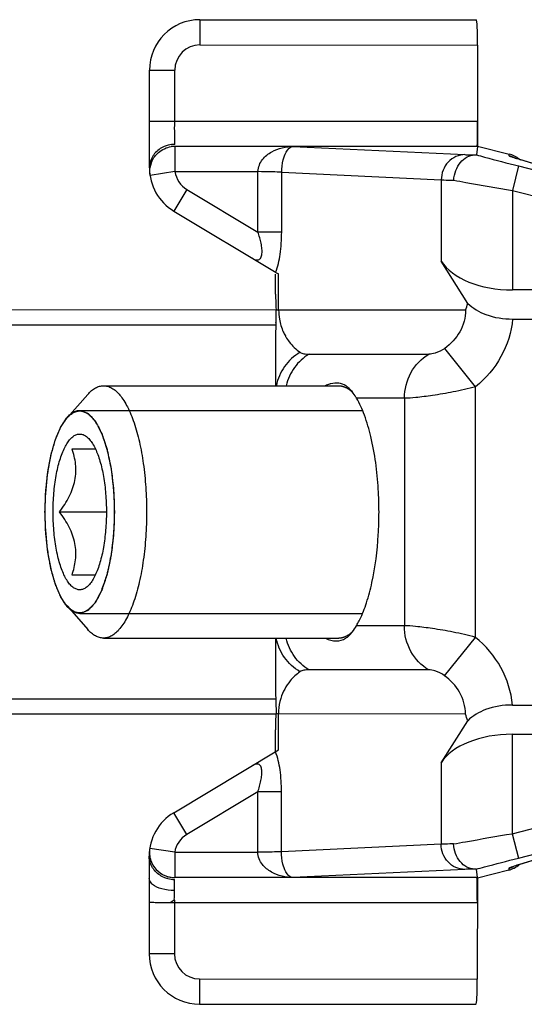
# Model space of a CAD drawing. Units: millimetres. Extents: x 507 to 1202, y -374 to 96.
# Drawn here: x 589 to 599, y -66 to -47 of the extents above; entities that cross this region are included whole.
import ezdxf

# ---------------------------------------------------------------- set-up
doc = ezdxf.new("R2010")
doc.units = ezdxf.units.MM
doc.header["$LTSCALE"] = 23.1
doc.layers.add('COMPONENTI_DI_ASSIEME', color=7, linetype='CONTINUOUS')

msp = doc.modelspace()

# ---------------------------------------------------------------- linework, layer by layer
at = {"layer": 'COMPONENTI_DI_ASSIEME', "linetype": 'Continuous'}
for p, q in [((592.416, -46.521), (592.416, -47.021)), ((592.416, -46.521), (597.89, -46.523)), ((592.416, -47.021), (597.916, -47.023)), ((597.916, -47.023), (597.916, -49.023)), ((591.415, -49.454), (591.416, -47.521)), ((591.416, -47.521), (591.916, -47.521)), ((591.916, -48.529), (591.916, -47.521)), ((591.416, -48.529), (597.916, -48.531)), ((591.916, -48.992), (591.916, -48.772)), ((591.921, -49.03), (591.921, -49.529)), ((597.914, -49.031), (591.921, -49.03)), ((594.259, -49.03), (597.666, -49.194)), ((597.914, -49.031), (597.894, -49.198)), ((597.916, -49.023), (598.539, -49.181)), ((598.538, -49.217), (598.539, -49.181)), ((598.629, -49.252), (598.627, -49.251)), ((600.727, -49.892), (598.731, -49.285)), ((598.75, -49.292), (598.772, -49.298)), ((600.704, -49.885), (598.75, -49.292)), ((591.921, -49.529), (591.427, -49.604)), ((591.921, -49.529), (593.565, -49.53)), ((593.565, -50.728), (593.565, -49.53)), ((598.728, -49.418), (598.605, -49.903)), ((598.728, -49.418), (602.104, -50.277)), ((594.035, -50.728), (594.035, -49.542)), ((594.035, -49.542), (597.196, -49.694)), ((597.196, -49.694), (597.195, -51.303)), ((592.158, -49.883), (591.901, -50.312)), ((592.158, -49.883), (593.565, -50.728)), ((598.605, -49.903), (598.605, -51.873)), ((598.605, -49.903), (601.981, -50.761)), ((591.901, -50.312), (593.923, -51.526)), ((594.035, -50.728), (593.565, -50.728)), ((597.722, -52.139), (597.195, -51.303)), ((593.915, -51.954), (593.915, -51.558)), ((593.975, -52.271), (593.975, -51.558)), ((601.981, -51.874), (598.605, -51.873)), ((593.925, -52.271), (567.325, -52.263)), ((597.679, -52.273), (593.925, -52.271)), ((598.61, -52.45), (605.649, -52.452)), ((593.925, -52.571), (565.805, -52.562)), ((593.914, -52.759), (593.914, -53.771)), ((597.876, -53.79), (597.264, -53.031)), ((594.577, -53.145), (596.949, -53.146)), ((590.505, -53.77), (595.168, -53.772)), ((597.874, -58.755), (597.876, -53.79)), ((589.786, -54.407), (590.194, -53.942)), ((596.466, -54.019), (595.518, -54.019)), ((596.466, -54.019), (596.465, -58.525)), ((590.035, -54.26), (595.637, -54.262)), ((589.882, -55.02), (590.345, -55.02)), ((589.635, -56.27), (590.563, -56.27)), ((590.344, -57.52), (589.882, -57.52)), ((589.785, -58.133), (590.193, -58.599)), ((590.034, -58.28), (595.636, -58.282)), ((596.465, -58.525), (595.516, -58.525)), ((590.504, -58.77), (595.167, -58.772)), ((593.912, -58.771), (593.912, -59.784)), ((597.262, -59.514), (597.874, -58.755)), ((596.947, -59.399), (594.575, -59.398)), ((565.802, -59.962), (593.919, -59.971)), ((598.607, -60.095), (605.647, -60.098)), ((567.322, -60.263), (593.922, -60.271)), ((593.922, -60.271), (593.916, -60.437)), ((593.953, -60.271), (593.922, -60.271)), ((597.676, -60.273), (593.953, -60.271)), ((593.972, -60.985), (593.972, -60.271)), ((597.192, -61.242), (597.72, -60.406)), ((593.912, -61.021), (593.912, -60.588)), ((598.602, -60.673), (598.601, -62.643)), ((598.602, -60.673), (601.978, -60.674)), ((591.897, -62.229), (593.972, -60.985)), ((597.192, -61.242), (597.192, -62.851)), ((593.561, -61.814), (592.154, -62.658)), ((593.561, -63.012), (593.561, -61.814)), ((594.031, -61.815), (593.561, -61.814)), ((594.031, -63.001), (594.031, -61.815)), ((598.601, -62.643), (601.978, -61.787)), ((592.154, -62.658), (591.897, -62.229)), ((598.724, -63.127), (602.1, -62.271)), ((598.601, -62.643), (598.724, -63.127)), ((600.723, -62.655), (598.73, -63.259)), ((600.7, -62.662), (598.745, -63.254)), ((591.917, -63.012), (591.422, -62.937)), ((597.192, -62.851), (594.031, -63.001)), ((591.411, -63.087), (591.41, -65.021)), ((591.917, -63.012), (591.917, -63.512)), ((591.917, -63.012), (593.561, -63.012)), ((597.661, -63.351), (594.255, -63.513)), ((597.889, -63.347), (597.91, -63.514)), ((598.534, -63.365), (597.911, -63.523)), ((598.534, -63.329), (598.534, -63.365)), ((598.767, -63.248), (598.745, -63.254)), ((597.91, -63.514), (591.917, -63.512)), ((592.176, -63.512), (591.917, -63.512)), ((597.911, -63.523), (597.91, -65.523)), ((591.911, -63.963), (591.91, -65.021)), ((597.911, -64.014), (591.911, -64.012)), ((591.91, -65.021), (591.41, -65.021)), ((592.41, -65.521), (592.41, -66.021)), ((592.41, -65.521), (597.91, -65.523)), ((592.41, -66.021), (597.884, -66.023))]:
    msp.add_line(p, q, dxfattribs=at)
for points in [[(592.701, -49.03), (592.441, -49.03), (592.181, -49.03)], [(598.731, -49.285), (598.696, -49.274), (598.681, -49.27), (598.667, -49.265), (598.656, -49.261), (598.646, -49.258), (598.638, -49.255), (598.632, -49.253), (598.629, -49.252)], [(594.001, -63.513), (593.741, -63.512), (593.48, -63.512)]]:
    msp.add_lwpolyline(points, dxfattribs=at)
for centre, radius, start, end in [((592.416, -47.521), 1, 89.9815, 179.9815), ((592.416, -47.521), 0.5, 89.9815, 179.9815), ((591.916, -49.533), 0.541, 90.0313, 103.8679), ((591.921, -49.527), 0.497, 90.0167, 98.5035), ((591.922, -49.529), 0.501, 155.7112, 172.2198), ((591.876, -49.469), 0.464, 140.3024, 147.9705), ((598.415, -49.702), 0.501, 63.282, 75.6714), ((598.415, -49.666), 0.5, 48.9256, 75.7401), ((592.415, -49.455), 1, 179.9815, 239.0178), ((592.415, -49.455), 0.5, 188.6078, 239.0178), ((609.748, -21.63), 33.829, 242.0901, 242.2084), ((593.653, -50.888), 4.257, 341.0242, 342.9156), ((590.273, -52.319), 3.654, 357.5339, 358.2227), ((591.561, -52.359), 2.366, 358.2265, 2.1229), ((595.033, -52.272), 1.058, 179.9499, 189.783), ((595.023, -52.275), 1.048, 189.7584, 204.2076), ((587.392, -52.195), 6.538, 357.1361, 357.533), ((595, -52.284), 1.023, 204.2496, 209.2779), ((594.993, -52.288), 1.015, 209.2873, 210.3213), ((594.966, -54.246), 0.585, 41.0663, 45.127), ((588.454, -56.269), 7.509, 359.9746, 3.4466), ((588.454, -56.27), 7.509, 356.5165, 359.9885), ((594.965, -58.297), 0.585, 314.8367, 318.8967), ((595.025, -60.27), 1.053, 163.0291, 176.6534), ((594.985, -60.271), 1.013, 178.2178, 180.0212), ((595.077, -60.274), 1.105, 176.6179, 178.2303), ((593.583, -61.676), 4.327, 17.0621, 18.9226), ((596.468, -60.591), 2.556, 178.8515, 179.946), ((592.411, -63.087), 1, 120.9453, 179.9815), ((592.411, -63.087), 0.5, 120.9453, 171.3553), ((591.911, -63.011), 0.494, 171.3333, 179.5911), ((591.923, -63.011), 0.506, 179.5768, 187.7154), ((591.917, -63.012), 0.501, 187.7436, 204.2518), ((591.916, -63.012), 0.5, 204.2785, 253.4071), ((591.872, -63.072), 0.464, 211.9926, 219.6607), ((598.411, -62.88), 0.5, 284.223, 311.0375), ((598.412, -62.848), 0.496, 284.2566, 292.741), ((598.408, -62.838), 0.507, 292.7184, 296.6463), ((591.918, -63.004), 0.508, 253.4389, 261.4757), ((591.912, -63.008), 0.541, 256.0952, 269.9319), ((591.917, -63.015), 0.497, 261.4596, 269.9466), ((591.906, -78.111), 14.099, 89.9808, 90.3095), ((592.41, -65.021), 1, 179.9815, 269.9815), ((592.41, -65.021), 0.5, 179.9815, 269.9815)]:
    msp.add_arc(centre, radius, start, end, dxfattribs=at)
for centre, major_axis, ratio, start_param, end_param in [((597.89, -47.023), (0, 0.5), 0.052408, -1.570796, 0), ((597.907, -48.531), (0, 0.5), 0.017455, -3.040621, -1.570796), ((598.605, -51.007), (1.5, 0), 0.57735, -2.792527, -1.570796), ((598.602, -61.539), (1.5, 0), 0.57735, 1.570796, 2.792527), ((597.902, -64.014), (0, 0.5), 0.017455, -1.570796, -0.100972), ((597.884, -65.523), (0, 0.5), 0.052408, -3.141593, -1.570796)]:
    msp.add_ellipse(centre, major_axis=major_axis, ratio=ratio, start_param=start_param, end_param=end_param, dxfattribs=at)
for points, knots in [([(591.916, -48.772), (591.918, -48.753), (591.916, -48.714), (591.913, -48.633), (591.92, -48.571), (591.917, -48.529)], [0, 0, 0, 0, 0.235504, 0.483519, 1, 1, 1, 1]), ([(591.786, -49.008), (591.76, -49.014), (591.659, -49.047), (591.569, -49.112), (591.519, -49.173)], [0, 0, 0, 0, 0.255945, 1, 1, 1, 1]), ([(593.566, -49.53), (593.567, -49.486), (593.585, -49.398), (593.672, -49.255), (593.83, -49.13), (594.044, -49.05), (594.193, -49.031), (594.266, -49.03)], [0, 0, 0, 0, 0.141844, 0.277089, 0.528044, 0.766543, 1, 1, 1, 1]), ([(594.035, -49.542), (594.036, -49.46), (594.052, -49.321), (594.113, -49.139), (594.205, -49.034), (594.266, -49.03)], [0, 0, 0, 0, 0.414428, 0.693962, 1, 1, 1, 1]), ([(597.915, -49.031), (597.915, -49.03), (597.911, -49.03), (597.909, -49.029), (597.908, -49.029)], [0, 0, 0, 0, 0.321214, 1, 1, 1, 1]), ([(591.482, -49.223), (591.472, -49.24), (591.433, -49.312), (591.415, -49.394), (591.415, -49.454)], [0, 0, 0, 0, 0.25367, 1, 1, 1, 1]), ([(597.666, -49.194), (597.605, -49.195), (597.48, -49.222), (597.324, -49.334), (597.221, -49.5), (597.196, -49.63), (597.196, -49.694)], [0, 0, 0, 0, 0.242391, 0.489922, 0.74338, 1, 1, 1, 1]), ([(597.443, -49.699), (597.447, -49.635), (597.474, -49.509), (597.565, -49.346), (597.696, -49.232), (597.805, -49.201), (597.856, -49.2)], [0, 0, 0, 0, 0.275331, 0.539244, 0.780555, 1, 1, 1, 1]), ([(597.666, -49.194), (597.678, -49.195), (597.741, -49.198), (597.805, -49.199), (597.856, -49.2)], [0, 0, 0, 0, 0.18977, 1, 1, 1, 1]), ([(597.856, -49.2), (597.863, -49.2), (597.873, -49.2), (597.885, -49.2), (597.89, -49.199), (597.893, -49.199), (597.894, -49.198)], [0, 0, 0, 0, 0.517241, 0.818803, 0.958704, 1, 1, 1, 1]), ([(597.894, -49.198), (597.947, -49.213), (598.225, -49.289), (598.503, -49.361), (598.728, -49.418)], [0, 0, 0, 0, 0.193629, 1, 1, 1, 1]), ([(598.542, -49.22), (598.541, -49.22), (598.54, -49.219), (598.538, -49.217), (598.538, -49.217)], [0, 0, 0, 0, 0.640375, 1, 1, 1, 1]), ([(598.585, -49.239), (598.58, -49.237), (598.565, -49.231), (598.55, -49.226), (598.542, -49.22)], [0, 0, 0, 0, 0.351894, 1, 1, 1, 1]), ([(598.75, -49.292), (598.732, -49.287), (598.677, -49.27), (598.622, -49.252), (598.585, -49.239)], [0, 0, 0, 0, 0.314206, 1, 1, 1, 1]), ([(594.035, -49.542), (593.974, -49.539), (593.818, -49.535), (593.661, -49.532), (593.565, -49.53)], [0, 0, 0, 0, 0.389647, 1, 1, 1, 1]), ([(597.196, -49.694), (597.212, -49.695), (597.294, -49.697), (597.377, -49.698), (597.443, -49.699)], [0, 0, 0, 0, 0.193625, 1, 1, 1, 1]), ([(597.443, -49.699), (597.523, -49.714), (597.91, -49.784), (598.297, -49.851), (598.605, -49.903)], [0, 0, 0, 0, 0.20488, 1, 1, 1, 1]), ([(593.458, -51.247), (593.493, -51.268), (593.564, -51.299), (593.633, -51.232), (593.648, -51.151), (593.646, -51.055), (593.629, -50.948), (593.601, -50.838), (593.578, -50.765), (593.565, -50.728)], [0, 0, 0, 0, 0.176336, 0.25991, 0.373396, 0.515147, 0.67183, 0.834856, 1, 1, 1, 1]), ([(593.913, -51.525), (593.962, -51.412), (594.019, -51.145), (594.035, -50.875), (594.035, -50.728)], [0, 0, 0, 0, 0.454999, 1, 1, 1, 1]), ([(593.915, -51.954), (593.915, -51.979), (593.916, -52.085), (593.922, -52.19), (593.925, -52.271)], [0, 0, 0, 0, 0.233912, 1, 1, 1, 1]), ([(597.722, -52.139), (597.823, -52.235), (598.106, -52.404), (598.43, -52.45), (598.61, -52.45)], [0, 0, 0, 0, 0.436781, 1, 1, 1, 1]), ([(597.679, -52.273), (597.679, -52.422), (597.595, -52.722), (597.384, -52.945), (597.264, -53.031)], [0, 0, 0, 0, 0.50305, 1, 1, 1, 1]), ([(598.61, -52.45), (598.585, -52.709), (598.426, -53.221), (598.078, -53.627), (597.876, -53.79)], [0, 0, 0, 0, 0.499851, 1, 1, 1, 1]), ([(594.117, -52.8), (594.138, -52.836), (594.216, -52.953), (594.319, -53.052), (594.4, -53.108)], [0, 0, 0, 0, 0.297856, 1, 1, 1, 1]), ([(597.264, -53.031), (597.207, -53.073), (597.103, -53.121), (596.991, -53.146), (596.949, -53.146)], [0, 0, 0, 0, 0.62766, 1, 1, 1, 1]), ([(594.4, -53.108), (594.28, -53.179), (594.067, -53.371), (593.955, -53.635), (593.93, -53.771)], [0, 0, 0, 0, 0.50228, 1, 1, 1, 1]), ([(594.577, -53.145), (594.466, -53.211), (594.266, -53.395), (594.155, -53.642), (594.124, -53.771)], [0, 0, 0, 0, 0.494096, 1, 1, 1, 1]), ([(594.4, -53.108), (594.422, -53.123), (594.482, -53.142), (594.543, -53.145), (594.577, -53.145)], [0, 0, 0, 0, 0.431152, 1, 1, 1, 1]), ([(596.466, -54.019), (596.467, -53.845), (596.553, -53.495), (596.803, -53.232), (596.949, -53.146)], [0, 0, 0, 0, 0.506698, 1, 1, 1, 1]), ([(590.194, -53.942), (590.218, -53.915), (590.265, -53.867), (590.343, -53.812), (590.423, -53.778), (590.479, -53.77), (590.505, -53.77)], [0, 0, 0, 0, 0.289882, 0.547568, 0.780587, 1, 1, 1, 1]), ([(590.505, -53.77), (590.534, -53.77), (590.592, -53.779), (590.677, -53.817), (590.759, -53.879), (590.838, -53.963), (590.913, -54.069), (590.985, -54.195), (591.052, -54.342), (591.137, -54.57), (591.226, -54.895), (591.302, -55.324), (591.349, -55.788), (591.36, -56.108), (591.36, -56.27)], [0, 0, 0, 0, 0.030299, 0.062675, 0.098779, 0.139696, 0.186019, 0.237986, 0.295579, 0.358596, 0.499405, 0.656641, 0.825361, 1, 1, 1, 1]), ([(595.011, -53.731), (595.002, -53.734), (594.965, -53.744), (594.93, -53.758), (594.904, -53.77)], [0, 0, 0, 0, 0.239904, 1, 1, 1, 1]), ([(595.304, -53.77), (595.262, -53.745), (595.164, -53.709), (595.061, -53.719), (595.011, -53.731)], [0, 0, 0, 0, 0.485301, 1, 1, 1, 1]), ([(595.168, -53.772), (595.174, -53.772), (595.185, -53.773), (595.199, -53.774), (595.209, -53.775), (595.214, -53.775), (595.223, -53.778), (595.232, -53.78), (595.244, -53.782), (595.251, -53.784), (595.256, -53.785), (595.262, -53.787), (595.272, -53.791), (595.284, -53.796), (595.296, -53.801), (595.305, -53.804), (595.313, -53.809), (595.324, -53.815), (595.335, -53.821), (595.345, -53.826), (595.35, -53.829), (595.358, -53.835), (595.368, -53.842), (595.379, -53.85), (595.386, -53.854), (595.391, -53.858), (595.397, -53.863), (595.407, -53.872), (595.421, -53.885), (595.433, -53.895), (595.439, -53.9)], [0, 0, 0, 0, 0.0625, 0.125, 0.15625, 0.171875, 0.1875, 0.25, 0.28125, 0.3125, 0.328125, 0.34375, 0.375, 0.4375, 0.46875, 0.5, 0.53125, 0.5625, 0.625, 0.65625, 0.671875, 0.6875, 0.75, 0.78125, 0.8125, 0.828125, 0.84375, 0.875, 0.9375, 1, 1, 1, 1]), ([(595.379, -53.831), (595.373, -53.825), (595.35, -53.803), (595.324, -53.783), (595.304, -53.77)], [0, 0, 0, 0, 0.263352, 1, 1, 1, 1]), ([(597.876, -53.79), (597.729, -53.829), (597.446, -53.895), (597.049, -53.964), (596.727, -54.004), (596.541, -54.019), (596.466, -54.019)], [0, 0, 0, 0, 0.319233, 0.609831, 0.844298, 1, 1, 1, 1]), ([(595.518, -54.019), (595.509, -54.003), (595.475, -53.949), (595.438, -53.896), (595.408, -53.862)], [0, 0, 0, 0, 0.281756, 1, 1, 1, 1]), ([(595.949, -55.817), (595.928, -55.468), (595.865, -54.971), (595.691, -54.373), (595.581, -54.124), (595.518, -54.019)], [0, 0, 0, 0, 0.563581, 0.801977, 1, 1, 1, 1]), ([(589.347, -56.27), (589.349, -56.22), (589.352, -56.146), (589.355, -56.046), (589.357, -55.984), (589.359, -55.935), (589.36, -55.904), (589.361, -55.882), (589.361, -55.87), (589.363, -55.858), (589.364, -55.843), (589.368, -55.807), (589.374, -55.753), (589.381, -55.682), (589.388, -55.622), (589.393, -55.574), (589.396, -55.545), (589.398, -55.521), (589.4, -55.506), (589.401, -55.494), (589.403, -55.483), (589.406, -55.464), (589.412, -55.436), (589.42, -55.392), (589.43, -55.337), (589.44, -55.283), (589.448, -55.239), (589.454, -55.206), (589.459, -55.179), (589.463, -55.159), (589.465, -55.148), (589.466, -55.14), (589.469, -55.133), (589.471, -55.123), (589.476, -55.107), (589.483, -55.083), (589.491, -55.054), (589.502, -55.016), (589.513, -54.977), (589.524, -54.939), (589.532, -54.91), (589.541, -54.882), (589.547, -54.86), (589.551, -54.846), (589.553, -54.84), (589.554, -54.835), (589.556, -54.831), (589.559, -54.824), (589.563, -54.814), (589.57, -54.798), (589.578, -54.778), (589.592, -54.747), (589.609, -54.707), (589.626, -54.668), (589.639, -54.636), (589.648, -54.616), (589.654, -54.6), (589.659, -54.59), (589.662, -54.583), (589.663, -54.58), (589.665, -54.577), (589.668, -54.573), (589.672, -54.568), (589.676, -54.56), (589.684, -54.549), (589.694, -54.535), (589.705, -54.518), (589.72, -54.495), (589.747, -54.455), (589.77, -54.421), (589.785, -54.398)], [0, 0, 0, 0, 0.0625, 0.09375, 0.125, 0.140625, 0.15625, 0.164062, 0.167969, 0.171875, 0.179688, 0.1875, 0.21875, 0.25, 0.28125, 0.296875, 0.3125, 0.320312, 0.328125, 0.332031, 0.335938, 0.34375, 0.359375, 0.375, 0.40625, 0.4375, 0.453125, 0.46875, 0.484375, 0.492188, 0.496094, 0.5, 0.503906, 0.507812, 0.515625, 0.53125, 0.546875, 0.5625, 0.59375, 0.609375, 0.625, 0.640625, 0.65625, 0.660156, 0.664062, 0.666016, 0.667969, 0.671875, 0.679688, 0.6875, 0.703125, 0.71875, 0.75, 0.78125, 0.796875, 0.8125, 0.820312, 0.828125, 0.832031, 0.833984, 0.835938, 0.839844, 0.84375, 0.851562, 0.859375, 0.875, 0.890625, 0.90625, 0.9375, 1, 1, 1, 1]), ([(589.351, -56.27), (589.351, -56.073), (589.365, -55.782), (589.415, -55.406), (589.466, -55.148), (589.529, -54.915), (589.602, -54.712), (589.685, -54.543), (589.752, -54.447), (589.786, -54.407)], [0, 0, 0, 0, 0.304213, 0.448877, 0.584827, 0.709603, 0.821184, 0.918153, 1, 1, 1, 1]), ([(589.785, -54.398), (589.787, -54.395), (589.79, -54.392), (589.794, -54.389), (589.796, -54.386), (589.801, -54.38), (589.808, -54.373), (589.826, -54.355), (589.837, -54.345), (589.85, -54.334)], [0, 0, 0, 0, 0.125, 0.15625, 0.1875, 0.25, 0.375, 0.5, 1, 1, 1, 1]), ([(589.786, -54.407), (589.806, -54.384), (589.847, -54.344), (589.914, -54.298), (589.984, -54.272), (590.032, -54.269), (590.054, -54.271)], [0, 0, 0, 0, 0.291299, 0.548186, 0.779906, 1, 1, 1, 1]), ([(589.85, -54.334), (589.858, -54.328), (589.869, -54.321), (589.881, -54.312), (589.889, -54.306), (589.899, -54.301), (589.91, -54.294), (589.918, -54.29), (589.926, -54.286), (589.934, -54.282), (589.943, -54.279), (589.949, -54.276), (589.955, -54.274), (589.964, -54.272), (589.972, -54.269), (589.98, -54.267), (589.989, -54.265), (589.999, -54.264), (590.01, -54.262), (590.018, -54.261), (590.027, -54.261), (590.037, -54.261), (590.046, -54.261), (590.05, -54.261)], [0, 0, 0, 0, 0.125, 0.15625, 0.1875, 0.25, 0.3125, 0.34375, 0.375, 0.4375, 0.46875, 0.5, 0.53125, 0.5625, 0.625, 0.65625, 0.6875, 0.75, 0.8125, 0.84375, 0.875, 0.9375, 1, 1, 1, 1]), ([(590.05, -54.261), (590.061, -54.265), (590.083, -54.273), (590.11, -54.284), (590.132, -54.292), (590.148, -54.298), (590.162, -54.304), (590.173, -54.308), (590.181, -54.311), (590.188, -54.314), (590.193, -54.316), (590.196, -54.317), (590.199, -54.318), (590.202, -54.321), (590.206, -54.325), (590.213, -54.332), (590.22, -54.341), (590.231, -54.352), (590.249, -54.371), (590.27, -54.393), (590.29, -54.415), (590.303, -54.429), (590.313, -54.44), (590.321, -54.448), (590.328, -54.455), (590.333, -54.461), (590.336, -54.464), (590.339, -54.467), (590.341, -54.47), (590.344, -54.476), (590.348, -54.482), (590.352, -54.491), (590.358, -54.502), (590.372, -54.529), (590.393, -54.568), (590.417, -54.613), (590.436, -54.648), (590.447, -54.67), (590.457, -54.688), (590.463, -54.699), (590.467, -54.707), (590.469, -54.711), (590.47, -54.713), (590.471, -54.717), (590.474, -54.724), (590.477, -54.735), (590.482, -54.749), (590.49, -54.772), (590.5, -54.801), (590.511, -54.835), (590.523, -54.87), (590.534, -54.904), (590.546, -54.939), (590.555, -54.967), (590.563, -54.99), (590.568, -55.005), (590.572, -55.016), (590.574, -55.023), (590.575, -55.027), (590.576, -55.03), (590.577, -55.036), (590.58, -55.049), (590.584, -55.066), (590.59, -55.094), (590.597, -55.128), (590.609, -55.184), (590.62, -55.239), (590.632, -55.295), (590.641, -55.337), (590.648, -55.371), (590.653, -55.396), (590.657, -55.41), (590.658, -55.425), (590.66, -55.444), (590.664, -55.474), (590.668, -55.512), (590.674, -55.558), (590.681, -55.619), (590.688, -55.68), (590.695, -55.74), (590.7, -55.778), (590.703, -55.805), (590.705, -55.818), (590.705, -55.826), (590.706, -55.834), (590.706, -55.844), (590.707, -55.86), (590.708, -55.889), (590.709, -55.929), (590.712, -55.994), (590.715, -56.075), (590.719, -56.173), (590.721, -56.238), (590.722, -56.27)], [0, 0, 0, 0, 0.03125, 0.0625, 0.078125, 0.09375, 0.109375, 0.117188, 0.125, 0.132812, 0.136719, 0.140625, 0.142578, 0.144531, 0.148438, 0.15625, 0.164062, 0.171875, 0.1875, 0.21875, 0.234375, 0.25, 0.257812, 0.265625, 0.273438, 0.277344, 0.28125, 0.283203, 0.285156, 0.289062, 0.292969, 0.296875, 0.304688, 0.3125, 0.34375, 0.375, 0.390625, 0.40625, 0.414062, 0.421875, 0.425781, 0.427734, 0.428711, 0.429688, 0.433594, 0.4375, 0.445312, 0.453125, 0.46875, 0.484375, 0.5, 0.515625, 0.53125, 0.546875, 0.554688, 0.5625, 0.566406, 0.570312, 0.571289, 0.572266, 0.574219, 0.578125, 0.585938, 0.59375, 0.609375, 0.625, 0.65625, 0.671875, 0.6875, 0.703125, 0.710938, 0.714844, 0.71875, 0.726562, 0.734375, 0.75, 0.765625, 0.78125, 0.8125, 0.828125, 0.84375, 0.851562, 0.855469, 0.857422, 0.859375, 0.863281, 0.867188, 0.875, 0.890625, 0.90625, 0.9375, 0.96875, 1, 1, 1, 1]), ([(590.054, -54.271), (590.077, -54.273), (590.123, -54.283), (590.189, -54.318), (590.253, -54.371), (590.314, -54.441), (590.373, -54.527), (590.428, -54.63), (590.48, -54.747), (590.546, -54.929), (590.615, -55.187), (590.674, -55.525), (590.711, -55.891), (590.719, -56.142), (590.719, -56.27)], [0, 0, 0, 0, 0.030388, 0.063273, 0.100099, 0.141777, 0.188795, 0.241317, 0.299294, 0.362508, 0.503146, 0.659545, 0.826941, 1, 1, 1, 1]), ([(589.507, -56.27), (589.507, -56.146), (589.517, -55.905), (589.554, -55.611), (589.599, -55.392), (589.639, -55.246), (589.684, -55.114), (589.734, -54.999), (589.788, -54.902), (589.846, -54.825), (589.908, -54.769), (589.972, -54.734), (590.04, -54.723), (590.107, -54.737), (590.172, -54.775), (590.209, -54.812), (590.227, -54.833)], [0, 0, 0, 0, 0.190517, 0.371193, 0.455013, 0.533118, 0.604671, 0.66902, 0.725778, 0.774926, 0.816999, 0.85338, 0.886574, 0.920009, 0.957035, 1, 1, 1, 1]), ([(590.227, -54.833), (590.25, -54.858), (590.293, -54.919), (590.328, -54.984), (590.345, -55.02)], [0, 0, 0, 0, 0.463255, 1, 1, 1, 1]), ([(589.635, -56.27), (589.671, -56.222), (589.739, -56.123), (589.828, -55.97), (589.898, -55.811), (589.944, -55.648), (589.964, -55.484), (589.957, -55.323), (589.929, -55.169), (589.899, -55.069), (589.882, -55.02)], [0, 0, 0, 0, 0.135128, 0.268161, 0.398258, 0.52469, 0.647307, 0.76674, 0.884008, 1, 1, 1, 1]), ([(590.345, -55.02), (590.362, -55.057), (590.396, -55.139), (590.455, -55.32), (590.512, -55.578), (590.554, -55.915), (590.563, -56.15), (590.563, -56.27)], [0, 0, 0, 0, 0.097772, 0.205773, 0.448267, 0.717228, 1, 1, 1, 1]), ([(589.784, -58.142), (589.769, -58.119), (589.746, -58.085), (589.719, -58.046), (589.704, -58.023), (589.693, -58.006), (589.681, -57.989), (589.673, -57.976), (589.667, -57.968), (589.665, -57.964), (589.663, -57.961), (589.661, -57.958), (589.658, -57.951), (589.654, -57.941), (589.647, -57.926), (589.639, -57.906), (589.626, -57.875), (589.609, -57.836), (589.592, -57.798), (589.579, -57.767), (589.571, -57.747), (589.564, -57.732), (589.56, -57.722), (589.557, -57.715), (589.555, -57.711), (589.554, -57.706), (589.552, -57.7), (589.548, -57.686), (589.542, -57.665), (589.534, -57.636), (589.525, -57.607), (589.514, -57.569), (589.503, -57.531), (589.492, -57.493), (589.484, -57.464), (589.477, -57.44), (589.472, -57.424), (589.47, -57.414), (589.467, -57.407), (589.466, -57.399), (589.464, -57.388), (589.46, -57.369), (589.455, -57.341), (589.449, -57.309), (589.441, -57.265), (589.433, -57.221), (589.425, -57.177), (589.418, -57.145), (589.412, -57.112), (589.407, -57.084), (589.404, -57.065), (589.402, -57.054), (589.4, -57.042), (589.399, -57.027), (589.396, -57.002), (589.393, -56.972), (589.388, -56.924), (589.381, -56.863), (589.374, -56.79), (589.368, -56.736), (589.364, -56.699), (589.363, -56.684), (589.361, -56.672), (589.361, -56.66), (589.36, -56.638), (589.359, -56.607), (589.357, -56.557), (589.355, -56.494), (589.352, -56.395), (589.349, -56.32), (589.347, -56.27)], [0, 0, 0, 0, 0.0625, 0.09375, 0.109375, 0.125, 0.140625, 0.15625, 0.160156, 0.164062, 0.166016, 0.167969, 0.171875, 0.179688, 0.1875, 0.203125, 0.21875, 0.25, 0.28125, 0.296875, 0.3125, 0.320312, 0.328125, 0.332031, 0.333984, 0.335938, 0.339844, 0.34375, 0.359375, 0.375, 0.390625, 0.40625, 0.4375, 0.453125, 0.46875, 0.484375, 0.492188, 0.496094, 0.5, 0.503906, 0.507812, 0.515625, 0.53125, 0.546875, 0.5625, 0.59375, 0.609375, 0.625, 0.640625, 0.65625, 0.664062, 0.667969, 0.671875, 0.679688, 0.6875, 0.703125, 0.71875, 0.75, 0.78125, 0.8125, 0.820312, 0.828125, 0.832031, 0.835938, 0.84375, 0.859375, 0.875, 0.90625, 0.9375, 1, 1, 1, 1]), ([(589.785, -58.133), (589.75, -58.093), (589.684, -57.997), (589.601, -57.828), (589.528, -57.624), (589.465, -57.391), (589.415, -57.133), (589.365, -56.758), (589.351, -56.467), (589.351, -56.27)], [0, 0, 0, 0, 0.081847, 0.178816, 0.290397, 0.415173, 0.551123, 0.695787, 1, 1, 1, 1]), ([(590.227, -57.708), (590.208, -57.729), (590.171, -57.765), (590.106, -57.803), (590.039, -57.817), (589.971, -57.806), (589.907, -57.771), (589.845, -57.715), (589.787, -57.638), (589.733, -57.541), (589.683, -57.426), (589.638, -57.294), (589.599, -57.147), (589.554, -56.929), (589.517, -56.635), (589.507, -56.394), (589.507, -56.27)], [0, 0, 0, 0, 0.042965, 0.079991, 0.113426, 0.14662, 0.183001, 0.225074, 0.274222, 0.33098, 0.395329, 0.466882, 0.544987, 0.628807, 0.809483, 1, 1, 1, 1]), ([(589.882, -57.52), (589.898, -57.471), (589.928, -57.372), (589.956, -57.217), (589.963, -57.056), (589.944, -56.892), (589.898, -56.729), (589.828, -56.57), (589.739, -56.417), (589.671, -56.318), (589.635, -56.27)], [0, 0, 0, 0, 0.115992, 0.23326, 0.352694, 0.475311, 0.601743, 0.731839, 0.864872, 1, 1, 1, 1]), ([(590.722, -56.27), (590.721, -56.302), (590.719, -56.366), (590.715, -56.462), (590.712, -56.542), (590.71, -56.606), (590.708, -56.646), (590.707, -56.674), (590.706, -56.69), (590.706, -56.7), (590.706, -56.708), (590.705, -56.716), (590.703, -56.729), (590.7, -56.755), (590.696, -56.794), (590.689, -56.854), (590.681, -56.915), (590.674, -56.976), (590.669, -57.022), (590.664, -57.06), (590.661, -57.09), (590.658, -57.109), (590.657, -57.125), (590.654, -57.138), (590.649, -57.163), (590.642, -57.198), (590.633, -57.239), (590.621, -57.295), (590.609, -57.351), (590.598, -57.406), (590.59, -57.441), (590.584, -57.469), (590.581, -57.486), (590.578, -57.499), (590.577, -57.505), (590.576, -57.508), (590.575, -57.512), (590.572, -57.519), (590.569, -57.53), (590.564, -57.545), (590.556, -57.568), (590.547, -57.597), (590.535, -57.631), (590.523, -57.666), (590.512, -57.7), (590.5, -57.735), (590.491, -57.763), (590.483, -57.786), (590.478, -57.801), (590.474, -57.812), (590.472, -57.819), (590.471, -57.823), (590.47, -57.825), (590.468, -57.829), (590.463, -57.837), (590.458, -57.848), (590.448, -57.866), (590.437, -57.888), (590.418, -57.924), (590.394, -57.968), (590.373, -58.008), (590.359, -58.035), (590.353, -58.046), (590.349, -58.055), (590.345, -58.062), (590.342, -58.068), (590.34, -58.07), (590.337, -58.073), (590.334, -58.076), (590.329, -58.082), (590.322, -58.089), (590.314, -58.097), (590.304, -58.108), (590.291, -58.122), (590.271, -58.145), (590.25, -58.167), (590.232, -58.187), (590.222, -58.198), (590.214, -58.206), (590.207, -58.213), (590.203, -58.218), (590.2, -58.221), (590.197, -58.221), (590.194, -58.223), (590.188, -58.225), (590.182, -58.228), (590.173, -58.231), (590.162, -58.235), (590.148, -58.241), (590.132, -58.247), (590.11, -58.256), (590.082, -58.267), (590.06, -58.275), (590.049, -58.28)], [0, 0, 0, 0, 0.03125, 0.0625, 0.09375, 0.109375, 0.125, 0.132812, 0.136719, 0.140625, 0.142578, 0.144531, 0.148438, 0.15625, 0.171875, 0.1875, 0.21875, 0.234375, 0.25, 0.265625, 0.273438, 0.28125, 0.285156, 0.289062, 0.296875, 0.3125, 0.328125, 0.34375, 0.375, 0.390625, 0.40625, 0.414062, 0.421875, 0.425781, 0.427734, 0.428711, 0.429688, 0.433594, 0.4375, 0.445312, 0.453125, 0.46875, 0.484375, 0.5, 0.515625, 0.53125, 0.546875, 0.554688, 0.5625, 0.566406, 0.570312, 0.571289, 0.572266, 0.574219, 0.578125, 0.585938, 0.59375, 0.609375, 0.625, 0.65625, 0.6875, 0.695312, 0.703125, 0.707031, 0.710938, 0.714844, 0.716797, 0.71875, 0.722656, 0.726562, 0.734375, 0.742188, 0.75, 0.765625, 0.78125, 0.8125, 0.828125, 0.835938, 0.84375, 0.851562, 0.855469, 0.857422, 0.859375, 0.863281, 0.867188, 0.875, 0.882812, 0.890625, 0.90625, 0.921875, 0.9375, 0.96875, 1, 1, 1, 1]), ([(590.719, -56.27), (590.719, -56.398), (590.711, -56.65), (590.674, -57.015), (590.614, -57.354), (590.545, -57.611), (590.479, -57.793), (590.427, -57.911), (590.372, -58.013), (590.313, -58.1), (590.252, -58.17), (590.188, -58.222), (590.122, -58.257), (590.075, -58.268), (590.053, -58.269)], [0, 0, 0, 0, 0.173059, 0.340455, 0.496854, 0.637492, 0.700706, 0.758683, 0.811205, 0.858223, 0.899901, 0.936727, 0.969612, 1, 1, 1, 1]), ([(590.563, -56.27), (590.563, -56.391), (590.553, -56.626), (590.512, -56.962), (590.455, -57.22), (590.395, -57.402), (590.362, -57.483), (590.344, -57.521)], [0, 0, 0, 0, 0.282772, 0.551733, 0.794227, 0.902228, 1, 1, 1, 1]), ([(591.36, -56.27), (591.36, -56.433), (591.349, -56.753), (591.302, -57.217), (591.225, -57.646), (591.136, -57.971), (591.05, -58.199), (590.983, -58.345), (590.912, -58.472), (590.836, -58.578), (590.758, -58.662), (590.676, -58.724), (590.591, -58.762), (590.532, -58.77), (590.504, -58.77)], [0, 0, 0, 0, 0.174639, 0.343359, 0.500595, 0.641404, 0.704421, 0.762014, 0.813981, 0.860304, 0.901221, 0.937325, 0.969701, 1, 1, 1, 1]), ([(595.583, -58.402), (595.635, -58.295), (595.728, -58.054), (595.874, -57.498), (595.929, -57.043), (595.949, -56.727)], [0, 0, 0, 0, 0.207069, 0.447508, 1, 1, 1, 1]), ([(590.344, -57.521), (590.327, -57.556), (590.292, -57.622), (590.249, -57.682), (590.227, -57.708)], [0, 0, 0, 0, 0.536745, 1, 1, 1, 1]), ([(589.849, -58.206), (589.847, -58.204), (589.844, -58.201), (589.84, -58.198), (589.838, -58.196), (589.83, -58.189), (589.82, -58.18), (589.811, -58.171), (589.806, -58.166), (589.804, -58.164), (589.802, -58.161), (589.799, -58.159), (589.798, -58.157), (589.796, -58.155), (589.793, -58.152), (589.789, -58.147), (589.786, -58.144), (589.784, -58.142)], [0, 0, 0, 0, 0.125, 0.15625, 0.1875, 0.25, 0.5, 0.625, 0.65625, 0.6875, 0.75, 0.78125, 0.8125, 0.84375, 0.875, 0.9375, 1, 1, 1, 1]), ([(590.053, -58.269), (590.03, -58.271), (589.983, -58.268), (589.913, -58.242), (589.846, -58.196), (589.805, -58.156), (589.785, -58.133)], [0, 0, 0, 0, 0.220094, 0.451814, 0.708701, 1, 1, 1, 1]), ([(590.049, -58.28), (590.044, -58.28), (590.036, -58.28), (590.025, -58.279), (590.017, -58.279), (590.009, -58.278), (589.998, -58.277), (589.988, -58.275), (589.979, -58.274), (589.971, -58.271), (589.963, -58.269), (589.954, -58.266), (589.948, -58.264), (589.942, -58.261), (589.934, -58.258), (589.925, -58.254), (589.917, -58.251), (589.909, -58.246), (589.898, -58.24), (589.888, -58.234), (589.88, -58.229), (589.872, -58.222), (589.861, -58.215), (589.853, -58.209), (589.849, -58.206)], [0, 0, 0, 0, 0.0625, 0.125, 0.15625, 0.1875, 0.25, 0.3125, 0.34375, 0.375, 0.4375, 0.46875, 0.5, 0.53125, 0.5625, 0.625, 0.65625, 0.6875, 0.75, 0.8125, 0.84375, 0.875, 0.9375, 1, 1, 1, 1]), ([(595.516, -58.525), (595.522, -58.515), (595.546, -58.475), (595.567, -58.433), (595.583, -58.402)], [0, 0, 0, 0, 0.240814, 1, 1, 1, 1]), ([(590.504, -58.77), (590.477, -58.77), (590.422, -58.762), (590.341, -58.728), (590.263, -58.673), (590.216, -58.625), (590.193, -58.599)], [0, 0, 0, 0, 0.219413, 0.452432, 0.710118, 1, 1, 1, 1]), ([(595.437, -58.643), (595.432, -58.648), (595.421, -58.658), (595.408, -58.669), (595.398, -58.678), (595.393, -58.682), (595.385, -58.688), (595.373, -58.697), (595.36, -58.706), (595.352, -58.712), (595.347, -58.715), (595.336, -58.721), (595.325, -58.728), (595.314, -58.733), (595.308, -58.737), (595.304, -58.739), (595.3, -58.741), (595.294, -58.743), (595.285, -58.747), (595.274, -58.751), (595.264, -58.755), (595.258, -58.757), (595.25, -58.759), (595.24, -58.762), (595.229, -58.764), (595.222, -58.766), (595.217, -58.767), (595.211, -58.768), (595.2, -58.769), (595.185, -58.77), (595.173, -58.771), (595.167, -58.772)], [0, 0, 0, 0, 0.0625, 0.125, 0.15625, 0.171875, 0.1875, 0.25, 0.3125, 0.328125, 0.34375, 0.375, 0.4375, 0.46875, 0.484375, 0.5, 0.515625, 0.53125, 0.5625, 0.625, 0.65625, 0.671875, 0.6875, 0.75, 0.78125, 0.8125, 0.828125, 0.84375, 0.875, 0.9375, 1, 1, 1, 1]), ([(595.406, -58.682), (595.416, -58.671), (595.456, -58.622), (595.491, -58.568), (595.516, -58.525)], [0, 0, 0, 0, 0.221046, 1, 1, 1, 1]), ([(596.947, -59.399), (596.801, -59.312), (596.551, -59.05), (596.465, -58.7), (596.465, -58.525)], [0, 0, 0, 0, 0.493302, 1, 1, 1, 1]), ([(597.874, -58.755), (597.728, -58.716), (597.444, -58.65), (597.047, -58.581), (596.725, -58.541), (596.539, -58.525), (596.465, -58.525)], [0, 0, 0, 0, 0.318938, 0.609523, 0.844177, 1, 1, 1, 1]), ([(594.398, -59.435), (594.278, -59.364), (594.065, -59.172), (593.954, -58.907), (593.929, -58.772)], [0, 0, 0, 0, 0.502281, 1, 1, 1, 1]), ([(594.575, -59.398), (594.464, -59.332), (594.264, -59.148), (594.153, -58.901), (594.123, -58.772)], [0, 0, 0, 0, 0.494096, 1, 1, 1, 1]), ([(594.902, -58.773), (594.968, -58.805), (595.106, -58.845), (595.247, -58.807), (595.302, -58.773)], [0, 0, 0, 0, 0.532767, 1, 1, 1, 1]), ([(595.302, -58.773), (595.308, -58.769), (595.336, -58.751), (595.36, -58.73), (595.378, -58.712)], [0, 0, 0, 0, 0.238331, 1, 1, 1, 1]), ([(598.607, -60.095), (598.583, -59.837), (598.424, -59.325), (598.077, -58.918), (597.874, -58.755)], [0, 0, 0, 0, 0.499843, 1, 1, 1, 1]), ([(594.398, -59.435), (594.326, -59.485), (594.163, -59.636), (594.057, -59.836), (594.018, -59.963)], [0, 0, 0, 0, 0.39978, 1, 1, 1, 1]), ([(594.575, -59.398), (594.541, -59.398), (594.48, -59.401), (594.419, -59.42), (594.398, -59.435)], [0, 0, 0, 0, 0.568869, 1, 1, 1, 1]), ([(597.262, -59.514), (597.205, -59.472), (597.101, -59.424), (596.989, -59.399), (596.947, -59.399)], [0, 0, 0, 0, 0.627414, 1, 1, 1, 1]), ([(597.676, -60.273), (597.676, -60.123), (597.592, -59.823), (597.381, -59.6), (597.262, -59.514)], [0, 0, 0, 0, 0.503037, 1, 1, 1, 1]), ([(593.919, -60.021), (593.922, -60.084), (593.925, -60.167), (593.923, -60.251), (593.922, -60.271)], [0, 0, 0, 0, 0.753496, 1, 1, 1, 1]), ([(598.607, -60.095), (598.427, -60.095), (598.103, -60.141), (597.82, -60.31), (597.72, -60.406)], [0, 0, 0, 0, 0.563224, 1, 1, 1, 1]), ([(594.031, -61.815), (594.031, -61.668), (594.016, -61.401), (593.96, -61.134), (593.912, -61.022)], [0, 0, 0, 0, 0.544513, 1, 1, 1, 1]), ([(593.561, -61.814), (593.574, -61.778), (593.598, -61.705), (593.625, -61.594), (593.643, -61.488), (593.645, -61.391), (593.63, -61.311), (593.561, -61.244), (593.49, -61.274), (593.455, -61.295)], [0, 0, 0, 0, 0.165213, 0.328194, 0.484714, 0.626284, 0.739754, 0.823424, 1, 1, 1, 1]), ([(597.439, -62.846), (597.518, -62.831), (597.905, -62.761), (598.293, -62.695), (598.601, -62.643)], [0, 0, 0, 0, 0.20486, 1, 1, 1, 1]), ([(597.439, -62.846), (597.414, -62.846), (597.332, -62.847), (597.249, -62.849), (597.192, -62.851)], [0, 0, 0, 0, 0.304393, 1, 1, 1, 1]), ([(597.661, -63.351), (597.6, -63.35), (597.476, -63.323), (597.32, -63.21), (597.217, -63.045), (597.192, -62.915), (597.192, -62.851)], [0, 0, 0, 0, 0.242391, 0.489922, 0.74338, 1, 1, 1, 1]), ([(597.852, -63.345), (597.8, -63.344), (597.692, -63.313), (597.56, -63.199), (597.469, -63.037), (597.443, -62.91), (597.439, -62.846)], [0, 0, 0, 0, 0.219125, 0.460242, 0.724255, 1, 1, 1, 1]), ([(591.478, -63.318), (591.467, -63.301), (591.429, -63.229), (591.411, -63.147), (591.411, -63.087)], [0, 0, 0, 0, 0.25367, 1, 1, 1, 1]), ([(594.031, -63.001), (593.97, -63.004), (593.813, -63.008), (593.657, -63.011), (593.561, -63.012)], [0, 0, 0, 0, 0.389647, 1, 1, 1, 1]), ([(594.261, -63.513), (594.188, -63.512), (594.039, -63.493), (593.825, -63.412), (593.667, -63.287), (593.581, -63.143), (593.562, -63.057), (593.561, -63.012)], [0, 0, 0, 0, 0.233839, 0.472734, 0.723892, 0.858873, 1, 1, 1, 1]), ([(594.261, -63.513), (594.201, -63.509), (594.108, -63.404), (594.048, -63.222), (594.031, -63.083), (594.031, -63.001)], [0, 0, 0, 0, 0.306738, 0.586855, 1, 1, 1, 1]), ([(597.889, -63.347), (597.943, -63.332), (598.22, -63.256), (598.499, -63.184), (598.724, -63.127)], [0, 0, 0, 0, 0.194021, 1, 1, 1, 1]), ([(591.781, -63.534), (591.755, -63.527), (591.655, -63.494), (591.564, -63.429), (591.514, -63.368)], [0, 0, 0, 0, 0.255945, 1, 1, 1, 1]), ([(597.852, -63.345), (597.832, -63.345), (597.769, -63.347), (597.705, -63.348), (597.661, -63.351)], [0, 0, 0, 0, 0.307735, 1, 1, 1, 1]), ([(597.889, -63.347), (597.889, -63.347), (597.886, -63.347), (597.881, -63.346), (597.868, -63.345), (597.858, -63.345), (597.852, -63.345)], [0, 0, 0, 0, 0.041253, 0.181138, 0.482718, 1, 1, 1, 1]), ([(598.537, -63.325), (598.536, -63.326), (598.535, -63.327), (598.534, -63.328), (598.534, -63.329)], [0, 0, 0, 0, 0.640829, 1, 1, 1, 1]), ([(598.581, -63.307), (598.576, -63.309), (598.561, -63.314), (598.546, -63.32), (598.537, -63.325)], [0, 0, 0, 0, 0.351963, 1, 1, 1, 1]), ([(598.745, -63.254), (598.728, -63.259), (598.673, -63.276), (598.618, -63.293), (598.581, -63.307)], [0, 0, 0, 0, 0.313791, 1, 1, 1, 1]), ([(591.478, -63.648), (591.467, -63.64), (591.434, -63.607), (591.411, -63.56), (591.411, -63.527)], [0, 0, 0, 0, 0.288171, 1, 1, 1, 1]), ([(591.911, -63.77), (591.913, -63.746), (591.911, -63.703), (591.911, -63.642), (591.911, -63.592), (591.908, -63.562), (591.911, -63.549)], [0, 0, 0, 0, 0.317848, 0.595855, 0.825335, 1, 1, 1, 1]), ([(597.91, -63.514), (597.91, -63.515), (597.906, -63.515), (597.905, -63.516), (597.903, -63.516)], [0, 0, 0, 0, 0.321214, 1, 1, 1, 1]), ([(591.911, -63.77), (591.827, -63.77), (591.675, -63.752), (591.53, -63.692), (591.478, -63.648)], [0, 0, 0, 0, 0.553654, 1, 1, 1, 1]), ([(591.911, -63.963), (591.905, -63.947), (591.913, -63.921), (591.909, -63.888), (591.912, -63.84), (591.911, -63.801), (591.911, -63.77)], [0, 0, 0, 0, 0.258785, 0.38766, 0.514731, 1, 1, 1, 1]), ([(591.83, -64.012), (591.834, -64.005), (591.847, -63.995), (591.872, -63.975), (591.895, -63.963), (591.911, -63.963)], [0, 0, 0, 0, 0.249638, 0.501906, 1, 1, 1, 1]), ([(591.83, -64.012), (591.775, -64.012), (591.696, -64.011), (591.595, -64.01), (591.534, -64.01), (591.483, -64.009), (591.449, -64.008), (591.43, -64.007), (591.419, -64.006), (591.415, -64.005), (591.411, -64.005), (591.411, -64.004)], [0, 0, 0, 0, 0.393885, 0.56663, 0.715789, 0.836861, 0.926258, 0.958079, 0.981017, 0.994965, 1, 1, 1, 1])]:
    msp.add_open_spline(points, degree=3, knots=knots, dxfattribs=at)
for points in [[(591.593, -49.152), (591.664, -49.091), (591.755, -49.049), (591.848, -49.035)], [(591.465, -49.324), (591.495, -49.259), (591.539, -49.199), (591.593, -49.152)], [(591.427, -49.604), (591.42, -49.557), (591.419, -49.509), (591.426, -49.462)], [(593.922, -52.521), (593.918, -52.6), (593.914, -52.68), (593.914, -52.759)], [(593.912, -59.784), (593.912, -59.863), (593.915, -59.942), (593.919, -60.021)], [(593.916, -60.437), (593.914, -60.471), (593.913, -60.505), (593.912, -60.54)]]:
    msp.add_open_spline(points, degree=3, dxfattribs=at)

doc.saveas('drawing.dxf')
